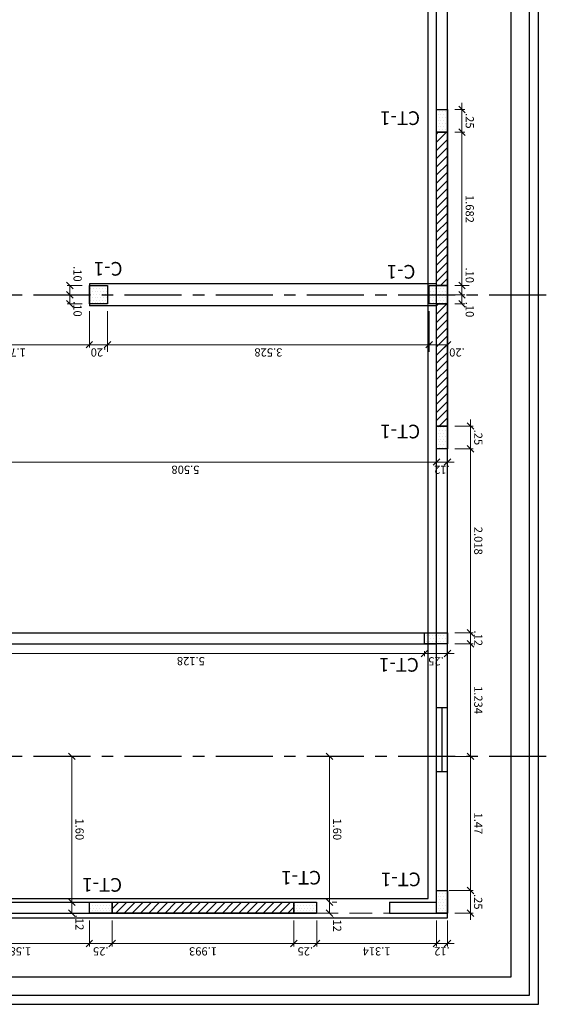
# Model space of a CAD drawing. Units: millimetres. Extents: x 1195 to 1620, y 1367 to 1449.
# Drawn here: x 1435 to 1441, y 1368 to 1379 of the extents above; entities that cross this region are included whole.
import ezdxf
from ezdxf.enums import TextEntityAlignment as Align

# ---------------------------------------------------------------- set-up
doc = ezdxf.new("R2010")
doc.units = ezdxf.units.MM
doc.linetypes.add('CENTER', pattern=[2, 1.25, -0.25, 0.25, -0.25])
doc.linetypes.add('DASHED2', pattern=[0.375, 0.25, -0.125])
doc.layers.get('Defpoints').update_dxf_attribs({"color": 140})
for name, color, linetype in [('ACHURADO', 8, 'Continuous'), ('COLUMNAS', 3, 'Continuous'), ('CUBIERTA', 7, 'Continuous'), ('EJES', 1, 'CENTER'), ('MUROS_REF', 8, 'Continuous'), ('SOLIDO_COL', 9, 'Continuous'), ('VIGAS', 112, 'Continuous')]:
    doc.layers.add(name, color=color, linetype=linetype)
for name, color, linetype, lineweight in [('Achurados', 8, 'Continuous', 0), ('COTAS', 9, 'Continuous', 13), ('NUMCOL', 3, 'Continuous', 20)]:
    doc.layers.add(name, color=color, linetype=linetype, lineweight=lineweight)
doc.styles.add('ROMANS', font='romans.shx')
doc.dimstyles.new('COTAS50', dxfattribs={"dimtxt": 0.09, "dimasz": 0.0725, "dimexe": 0.03, "dimexo": 0.08, "dimgap": 0.04, "dimtad": 1, "dimdec": 3, "dimzin": 12, "dimdsep": 46, "dimtxsty": 'ROMANS', "dimblk1": 'OBLIQUE', "dimblk2": 'OBLIQUE', "dimsah": 1, "dimcen": 0.09, "dimclrd": 256, "dimclre": 256, "dimclrt": 7, "dimadec": 0, "dimazin": 0, "dimtfac": 1, "dimtdec": 3, "dimtix": 1, "dimtmove": 2, "dimatfit": 3, "dimldrblk": 'OBLIQUE', "dimfxl": 0, "dimtolj": 1, "dimtzin": 4, "dimlwd": -1, "dimlwe": -1, "dimarcsym": 0})
pattern_1 = [(45, (1390.209255, 1408.19265), (-0.04490128, 0.04490128), [])]
pattern_2 = [(0, (1390.209255, 1408.19265), (0.015875, 0.03175), [0, -0.03175])]

# ---------------------------------------------------------------- blocks, each defined once
blk = doc.blocks.new('_Oblique')
at = {"color": 0, "linetype": 'ByBlock', "lineweight": -2}
blk.add_line((-0.5, -0.5), (0.5, 0.5), dxfattribs=at)
blk = doc.blocks.new('*D31')
at = {"layer": 'COTAS'}
for p, q in [((1434.62, 1368.813), (1434.62, 1368.529)), ((1436.2, 1368.813), (1436.2, 1368.529)), ((1434.62, 1368.559), (1436.2, 1368.559))]:
    blk.add_line(p, q, dxfattribs=at)
at = {"layer": 'Defpoints', "color": 0}
for p in [(1434.62, 1368.893), (1436.2, 1368.893), (1436.2, 1368.559)]:
    blk.add_point(p, dxfattribs=at)
at = {"layer": 'COTAS', "xscale": 0.07250000000000002, "yscale": 0.07250000000000002, "zscale": 0.07250000000000002, "rotation": 180}
blk.add_blockref('_Oblique', (1434.62, 1368.559), dxfattribs=at)
at = {"layer": 'COTAS', "xscale": 0.07250000000000002, "yscale": 0.07250000000000002, "zscale": 0.07250000000000002}
blk.add_blockref('_Oblique', (1436.2, 1368.559), dxfattribs=at)
at = {"layer": 'COTAS', "color": 7, "insert": (1435.41, 1368.474), "char_height": 0.09, "attachment_point": 5, "rotation": 180, "style": 'ROMANS'}
blk.add_mtext('\\A1;1.581', dxfattribs=at)
blk = doc.blocks.new('*D32')
at = {"layer": 'COTAS'}
for p, q in [((1436.2, 1368.813), (1436.2, 1368.529)), ((1436.45, 1368.813), (1436.45, 1368.529)), ((1436.2, 1368.559), (1436.128, 1368.559)), ((1436.2, 1368.559), (1436.45, 1368.559)), ((1436.45, 1368.559), (1436.523, 1368.559))]:
    blk.add_line(p, q, dxfattribs=at)
at = {"layer": 'Defpoints', "color": 0}
for p in [(1436.2, 1368.893), (1436.45, 1368.893), (1436.45, 1368.559)]:
    blk.add_point(p, dxfattribs=at)
at = {"layer": 'COTAS', "xscale": 0.07250000000000002, "yscale": 0.07250000000000002, "zscale": 0.07250000000000002}
blk.add_blockref('_Oblique', (1436.2, 1368.559), dxfattribs=at)
at = {"layer": 'COTAS', "xscale": 0.07250000000000002, "yscale": 0.07250000000000002, "zscale": 0.07250000000000002, "rotation": 180}
blk.add_blockref('_Oblique', (1436.45, 1368.559), dxfattribs=at)
at = {"layer": 'COTAS', "color": 7, "insert": (1436.325, 1368.474), "char_height": 0.09, "attachment_point": 5, "rotation": 180, "style": 'ROMANS'}
blk.add_mtext('\\A1;.25', dxfattribs=at)
blk = doc.blocks.new('*D33')
at = {"layer": 'COTAS'}
for p, q in [((1436.45, 1368.813), (1436.45, 1368.529)), ((1438.444, 1368.813), (1438.444, 1368.529)), ((1436.45, 1368.559), (1438.444, 1368.559))]:
    blk.add_line(p, q, dxfattribs=at)
at = {"layer": 'Defpoints', "color": 0}
for p in [(1436.45, 1368.893), (1438.444, 1368.893), (1438.444, 1368.559)]:
    blk.add_point(p, dxfattribs=at)
at = {"layer": 'COTAS', "xscale": 0.07250000000000002, "yscale": 0.07250000000000002, "zscale": 0.07250000000000002, "rotation": 180}
blk.add_blockref('_Oblique', (1436.45, 1368.559), dxfattribs=at)
at = {"layer": 'COTAS', "xscale": 0.07250000000000002, "yscale": 0.07250000000000002, "zscale": 0.07250000000000002}
blk.add_blockref('_Oblique', (1438.444, 1368.559), dxfattribs=at)
at = {"layer": 'COTAS', "color": 7, "insert": (1437.447, 1368.474), "char_height": 0.09, "attachment_point": 5, "rotation": 180, "style": 'ROMANS'}
blk.add_mtext('\\A1;1.993', dxfattribs=at)
blk = doc.blocks.new('*D34')
at = {"layer": 'COTAS'}
for p, q in [((1438.444, 1368.813), (1438.444, 1368.529)), ((1438.694, 1368.813), (1438.694, 1368.529)), ((1438.444, 1368.559), (1438.371, 1368.559)), ((1438.444, 1368.559), (1438.694, 1368.559)), ((1438.694, 1368.559), (1438.766, 1368.559))]:
    blk.add_line(p, q, dxfattribs=at)
at = {"layer": 'Defpoints', "color": 0}
for p in [(1438.444, 1368.893), (1438.694, 1368.893), (1438.694, 1368.559)]:
    blk.add_point(p, dxfattribs=at)
at = {"layer": 'COTAS', "xscale": 0.07250000000000002, "yscale": 0.07250000000000002, "zscale": 0.07250000000000002}
blk.add_blockref('_Oblique', (1438.444, 1368.559), dxfattribs=at)
at = {"layer": 'COTAS', "xscale": 0.07250000000000002, "yscale": 0.07250000000000002, "zscale": 0.07250000000000002, "rotation": 180}
blk.add_blockref('_Oblique', (1438.694, 1368.559), dxfattribs=at)
at = {"layer": 'COTAS', "color": 7, "insert": (1438.569, 1368.474), "char_height": 0.09, "attachment_point": 5, "rotation": 180, "style": 'ROMANS'}
blk.add_mtext('\\A1;.25', dxfattribs=at)
blk = doc.blocks.new('*D35')
at = {"layer": 'COTAS'}
for p, q in [((1438.694, 1368.813), (1438.694, 1368.529)), ((1440.008, 1368.813), (1440.008, 1368.529)), ((1438.694, 1368.559), (1440.008, 1368.559))]:
    blk.add_line(p, q, dxfattribs=at)
at = {"layer": 'Defpoints', "color": 0}
for p in [(1438.694, 1368.893), (1440.008, 1368.893), (1440.008, 1368.559)]:
    blk.add_point(p, dxfattribs=at)
at = {"layer": 'COTAS', "xscale": 0.07250000000000002, "yscale": 0.07250000000000002, "zscale": 0.07250000000000002, "rotation": 180}
blk.add_blockref('_Oblique', (1438.694, 1368.559), dxfattribs=at)
at = {"layer": 'COTAS', "xscale": 0.07250000000000002, "yscale": 0.07250000000000002, "zscale": 0.07250000000000002}
blk.add_blockref('_Oblique', (1440.008, 1368.559), dxfattribs=at)
at = {"layer": 'COTAS', "color": 7, "insert": (1439.351, 1368.474), "char_height": 0.09, "attachment_point": 5, "rotation": 180, "style": 'ROMANS'}
blk.add_mtext('\\A1;1.314', dxfattribs=at)
blk = doc.blocks.new('*D36')
at = {"layer": 'COTAS'}
for p, q in [((1440.008, 1368.813), (1440.008, 1368.529)), ((1440.128, 1368.813), (1440.128, 1368.529)), ((1440.008, 1368.559), (1439.936, 1368.559)), ((1440.008, 1368.559), (1440.128, 1368.559)), ((1440.128, 1368.559), (1440.201, 1368.559))]:
    blk.add_line(p, q, dxfattribs=at)
at = {"layer": 'Defpoints', "color": 0}
for p in [(1440.008, 1368.893), (1440.128, 1368.893), (1440.128, 1368.559)]:
    blk.add_point(p, dxfattribs=at)
at = {"layer": 'COTAS', "xscale": 0.07250000000000002, "yscale": 0.07250000000000002, "zscale": 0.07250000000000002}
blk.add_blockref('_Oblique', (1440.008, 1368.559), dxfattribs=at)
at = {"layer": 'COTAS', "xscale": 0.07250000000000002, "yscale": 0.07250000000000002, "zscale": 0.07250000000000002, "rotation": 180}
blk.add_blockref('_Oblique', (1440.128, 1368.559), dxfattribs=at)
at = {"layer": 'COTAS', "color": 7, "insert": (1440.068, 1368.474), "char_height": 0.09, "attachment_point": 5, "rotation": 180, "style": 'ROMANS'}
blk.add_mtext('\\A1;.12', dxfattribs=at)
blk = doc.blocks.new('*D37')
at = {"layer": 'COTAS'}
for p, q in [((1440.148, 1370.613), (1440.412, 1370.613)), ((1440.382, 1370.613), (1440.382, 1369.143)), ((1440.148, 1369.143), (1440.412, 1369.143))]:
    blk.add_line(p, q, dxfattribs=at)
at = {"layer": 'Defpoints', "color": 0}
for p in [(1440.068, 1370.613), (1440.068, 1369.143), (1440.382, 1369.143)]:
    blk.add_point(p, dxfattribs=at)
at = {"layer": 'COTAS', "xscale": 0.07250000000000002, "yscale": 0.07250000000000002, "zscale": 0.07250000000000002}
for p, rotation in [((1440.382, 1370.613), 90), ((1440.382, 1369.143), 270)]:
    blk.add_blockref('_Oblique', p, dxfattribs=dict(at, rotation=rotation))
at = {"layer": 'COTAS', "color": 7, "insert": (1440.467, 1369.878), "char_height": 0.09, "attachment_point": 5, "rotation": 270, "style": 'ROMANS'}
blk.add_mtext('\\A1;1.47', dxfattribs=at)
blk = doc.blocks.new('*D38')
at = {"layer": 'COTAS'}
for p, q in [((1440.38, 1369.143), (1440.38, 1369.216)), ((1440.208, 1369.143), (1440.41, 1369.143)), ((1440.38, 1369.143), (1440.38, 1368.893)), ((1440.208, 1368.893), (1440.41, 1368.893)), ((1440.38, 1368.893), (1440.38, 1368.821))]:
    blk.add_line(p, q, dxfattribs=at)
at = {"layer": 'Defpoints', "color": 0}
for p in [(1440.128, 1369.143), (1440.128, 1368.893), (1440.38, 1368.893)]:
    blk.add_point(p, dxfattribs=at)
at = {"layer": 'COTAS', "xscale": 0.07250000000000002, "yscale": 0.07250000000000002, "zscale": 0.07250000000000002}
for p, rotation in [((1440.38, 1369.143), 270), ((1440.38, 1368.893), 90)]:
    blk.add_blockref('_Oblique', p, dxfattribs=dict(at, rotation=rotation))
at = {"layer": 'COTAS', "color": 7, "insert": (1440.465, 1369.018), "char_height": 0.09, "attachment_point": 5, "rotation": 270, "style": 'ROMANS'}
blk.add_mtext('\\A1;.25', dxfattribs=at)
blk = doc.blocks.new('*D39')
at = {"layer": 'COTAS'}
for p, q in [((1438.774, 1370.613), (1438.864, 1370.613)), ((1438.834, 1369.013), (1438.834, 1370.613)), ((1438.914, 1369.013), (1438.864, 1369.013))]:
    blk.add_line(p, q, dxfattribs=at)
at = {"layer": 'Defpoints', "color": 0}
for p in [(1438.694, 1370.613), (1438.834, 1370.613), (1438.834, 1369.013)]:
    blk.add_point(p, dxfattribs=at)
at = {"layer": 'COTAS', "xscale": 0.07250000000000002, "yscale": 0.07250000000000002, "zscale": 0.07250000000000002}
for p, rotation in [((1438.834, 1370.613), 90), ((1438.834, 1369.013), 270)]:
    blk.add_blockref('_Oblique', p, dxfattribs=dict(at, rotation=rotation))
at = {"layer": 'COTAS', "color": 7, "insert": (1438.919, 1369.813), "char_height": 0.09, "attachment_point": 5, "rotation": 270, "style": 'ROMANS'}
blk.add_mtext('\\A1;1.60', dxfattribs=at)
blk = doc.blocks.new('*D40')
at = {"layer": 'COTAS'}
for p, q in [((1438.834, 1369.013), (1438.834, 1368.893)), ((1438.914, 1369.013), (1438.864, 1369.013)), ((1438.774, 1368.893), (1438.864, 1368.893))]:
    blk.add_line(p, q, dxfattribs=at)
at = {"layer": 'Defpoints', "color": 0}
for p in [(1438.834, 1369.013), (1438.694, 1368.893), (1438.834, 1368.893)]:
    blk.add_point(p, dxfattribs=at)
at = {"layer": 'COTAS', "xscale": 0.07250000000000002, "yscale": 0.07250000000000002, "zscale": 0.07250000000000002}
for p, rotation in [((1438.834, 1369.013), 90), ((1438.834, 1368.893), 270)]:
    blk.add_blockref('_Oblique', p, dxfattribs=dict(at, rotation=rotation))
at = {"layer": 'COTAS', "color": 7, "insert": (1438.919, 1368.774), "char_height": 0.09, "attachment_point": 5, "rotation": 270, "style": 'ROMANS'}
blk.add_mtext('\\A1;.12', dxfattribs=at)
blk = doc.blocks.new('*D41')
at = {"layer": 'COTAS'}
for p, q in [((1436.008, 1369.013), (1436.008, 1370.613)), ((1436.088, 1370.613), (1436.038, 1370.613)), ((1436.12, 1369.013), (1435.978, 1369.013))]:
    blk.add_line(p, q, dxfattribs=at)
at = {"layer": 'Defpoints', "color": 0}
for p in [(1436.008, 1370.613), (1436.008, 1370.613), (1436.2, 1369.013)]:
    blk.add_point(p, dxfattribs=at)
at = {"layer": 'COTAS', "xscale": 0.07250000000000002, "yscale": 0.07250000000000002, "zscale": 0.07250000000000002}
for p, rotation in [((1436.008, 1370.613), 90), ((1436.008, 1369.013), 270)]:
    blk.add_blockref('_Oblique', p, dxfattribs=dict(at, rotation=rotation))
at = {"layer": 'COTAS', "color": 7, "insert": (1436.093, 1369.813), "char_height": 0.09, "attachment_point": 5, "rotation": 270, "style": 'ROMANS'}
blk.add_mtext('\\A1;1.60', dxfattribs=at)
blk = doc.blocks.new('*D42')
at = {"layer": 'COTAS'}
for p, q in [((1436.12, 1369.013), (1435.978, 1369.013)), ((1436.008, 1369.013), (1436.008, 1368.893)), ((1436.12, 1368.893), (1435.978, 1368.893))]:
    blk.add_line(p, q, dxfattribs=at)
at = {"layer": 'Defpoints', "color": 0}
for p in [(1436.2, 1369.013), (1436.008, 1368.893), (1436.2, 1368.893)]:
    blk.add_point(p, dxfattribs=at)
at = {"layer": 'COTAS', "xscale": 0.07250000000000002, "yscale": 0.07250000000000002, "zscale": 0.07250000000000002}
for p, rotation in [((1436.008, 1369.013), 90), ((1436.008, 1368.893), 270)]:
    blk.add_blockref('_Oblique', p, dxfattribs=dict(at, rotation=rotation))
at = {"layer": 'COTAS', "color": 7, "insert": (1436.093, 1368.79), "char_height": 0.09, "attachment_point": 5, "rotation": 270, "style": 'ROMANS'}
blk.add_mtext('\\A1;.12', dxfattribs=at)
blk = doc.blocks.new('*D71')
at = {"layer": 'COTAS'}
for p, q in [((1440.208, 1371.848), (1440.412, 1371.848)), ((1440.382, 1371.848), (1440.382, 1370.613)), ((1440.208, 1370.613), (1440.412, 1370.613))]:
    blk.add_line(p, q, dxfattribs=at)
at = {"layer": 'Defpoints', "color": 0}
for p in [(1440.128, 1371.848), (1440.128, 1370.613), (1440.382, 1370.613)]:
    blk.add_point(p, dxfattribs=at)
at = {"layer": 'COTAS', "xscale": 0.07250000000000002, "yscale": 0.07250000000000002, "zscale": 0.07250000000000002}
for p, rotation in [((1440.382, 1371.848), 90), ((1440.382, 1370.613), 270)]:
    blk.add_blockref('_Oblique', p, dxfattribs=dict(at, rotation=rotation))
at = {"layer": 'COTAS', "color": 7, "insert": (1440.467, 1371.231), "char_height": 0.09, "attachment_point": 5, "rotation": 270, "style": 'ROMANS'}
blk.add_mtext('\\A1;1.234', dxfattribs=at)
blk = doc.blocks.new('*D72')
at = {"layer": 'COTAS'}
for p, q in [((1440.382, 1371.968), (1440.382, 1372.04)), ((1440.208, 1371.968), (1440.412, 1371.968)), ((1440.382, 1371.848), (1440.382, 1371.968)), ((1440.208, 1371.848), (1440.412, 1371.848)), ((1440.382, 1371.848), (1440.382, 1371.775))]:
    blk.add_line(p, q, dxfattribs=at)
at = {"layer": 'Defpoints', "color": 0}
for p in [(1440.128, 1371.968), (1440.382, 1371.968), (1440.128, 1371.848)]:
    blk.add_point(p, dxfattribs=at)
at = {"layer": 'COTAS', "xscale": 0.07250000000000002, "yscale": 0.07250000000000002, "zscale": 0.07250000000000002}
for p, rotation in [((1440.382, 1371.968), 270), ((1440.382, 1371.848), 90)]:
    blk.add_blockref('_Oblique', p, dxfattribs=dict(at, rotation=rotation))
at = {"layer": 'COTAS', "color": 7, "insert": (1440.467, 1371.908), "char_height": 0.09, "attachment_point": 5, "rotation": 270, "style": 'ROMANS'}
blk.add_mtext('\\A1;.12', dxfattribs=at)
blk = doc.blocks.new('*D73')
at = {"layer": 'COTAS'}
for p, q in [((1440.208, 1373.986), (1440.412, 1373.986)), ((1440.382, 1371.968), (1440.382, 1373.986)), ((1440.208, 1371.968), (1440.412, 1371.968))]:
    blk.add_line(p, q, dxfattribs=at)
at = {"layer": 'Defpoints', "color": 0}
for p in [(1440.128, 1373.986), (1440.382, 1373.986), (1440.128, 1371.968)]:
    blk.add_point(p, dxfattribs=at)
at = {"layer": 'COTAS', "xscale": 0.07250000000000002, "yscale": 0.07250000000000002, "zscale": 0.07250000000000002}
for p, rotation in [((1440.382, 1373.986), 90), ((1440.382, 1371.968), 270)]:
    blk.add_blockref('_Oblique', p, dxfattribs=dict(at, rotation=rotation))
at = {"layer": 'COTAS', "color": 7, "insert": (1440.467, 1372.977), "char_height": 0.09, "attachment_point": 5, "rotation": 270, "style": 'ROMANS'}
blk.add_mtext('\\A1;2.018', dxfattribs=at)
blk = doc.blocks.new('*D74')
at = {"layer": 'COTAS'}
for p, q in [((1440.382, 1374.236), (1440.382, 1374.308)), ((1440.208, 1374.236), (1440.412, 1374.236)), ((1440.382, 1373.986), (1440.382, 1374.236)), ((1440.208, 1373.986), (1440.412, 1373.986)), ((1440.382, 1373.986), (1440.382, 1373.913))]:
    blk.add_line(p, q, dxfattribs=at)
at = {"layer": 'Defpoints', "color": 0}
for p in [(1440.128, 1374.236), (1440.382, 1374.236), (1440.128, 1373.986)]:
    blk.add_point(p, dxfattribs=at)
at = {"layer": 'COTAS', "xscale": 0.07250000000000002, "yscale": 0.07250000000000002, "zscale": 0.07250000000000002}
for p, rotation in [((1440.382, 1374.236), 270), ((1440.382, 1373.986), 90)]:
    blk.add_blockref('_Oblique', p, dxfattribs=dict(at, rotation=rotation))
at = {"layer": 'COTAS', "color": 7, "insert": (1440.467, 1374.111), "char_height": 0.09, "attachment_point": 5, "rotation": 270, "style": 'ROMANS'}
blk.add_mtext('\\A1;.25', dxfattribs=at)
blk = doc.blocks.new('*D75')
at = {"layer": 'COTAS'}
for p, q in [((1440.208, 1375.676), (1440.318, 1375.676)), ((1440.288, 1375.676), (1440.288, 1375.576)), ((1440.208, 1375.576), (1440.318, 1375.576))]:
    blk.add_line(p, q, dxfattribs=at)
at = {"layer": 'Defpoints', "color": 0}
for p in [(1440.128, 1375.676), (1440.128, 1375.576), (1440.288, 1375.576)]:
    blk.add_point(p, dxfattribs=at)
at = {"layer": 'COTAS', "xscale": 0.07250000000000002, "yscale": 0.07250000000000002, "zscale": 0.07250000000000002}
for p, rotation in [((1440.288, 1375.676), 90), ((1440.288, 1375.576), 270)]:
    blk.add_blockref('_Oblique', p, dxfattribs=dict(at, rotation=rotation))
at = {"layer": 'COTAS', "color": 7, "insert": (1440.373, 1375.513), "char_height": 0.09, "attachment_point": 5, "rotation": 270, "style": 'ROMANS'}
blk.add_mtext('\\A1;.10', dxfattribs=at)
blk = doc.blocks.new('*D76')
at = {"layer": 'COTAS'}
for p, q in [((1440.208, 1375.776), (1440.318, 1375.776)), ((1440.288, 1375.776), (1440.288, 1375.676)), ((1440.208, 1375.676), (1440.318, 1375.676))]:
    blk.add_line(p, q, dxfattribs=at)
at = {"layer": 'Defpoints', "color": 0}
for p in [(1440.128, 1375.776), (1440.128, 1375.676), (1440.288, 1375.676)]:
    blk.add_point(p, dxfattribs=at)
at = {"layer": 'COTAS', "xscale": 0.07250000000000002, "yscale": 0.07250000000000002, "zscale": 0.07250000000000002}
for p, rotation in [((1440.288, 1375.776), 90), ((1440.288, 1375.676), 270)]:
    blk.add_blockref('_Oblique', p, dxfattribs=dict(at, rotation=rotation))
at = {"layer": 'COTAS', "color": 7, "insert": (1440.373, 1375.889), "char_height": 0.09, "attachment_point": 5, "rotation": 270, "style": 'ROMANS'}
blk.add_mtext('\\A1;.10', dxfattribs=at)
blk = doc.blocks.new('*D77')
at = {"layer": 'COTAS'}
for p, q in [((1440.208, 1377.458), (1440.318, 1377.458)), ((1440.288, 1375.776), (1440.288, 1377.458)), ((1440.368, 1375.776), (1440.318, 1375.776))]:
    blk.add_line(p, q, dxfattribs=at)
at = {"layer": 'Defpoints', "color": 0}
for p in [(1440.128, 1377.458), (1440.288, 1377.458), (1440.288, 1375.776)]:
    blk.add_point(p, dxfattribs=at)
at = {"layer": 'COTAS', "xscale": 0.07250000000000002, "yscale": 0.07250000000000002, "zscale": 0.07250000000000002}
for p, rotation in [((1440.288, 1377.458), 90), ((1440.288, 1375.776), 270)]:
    blk.add_blockref('_Oblique', p, dxfattribs=dict(at, rotation=rotation))
at = {"layer": 'COTAS', "color": 7, "insert": (1440.373, 1376.617), "char_height": 0.09, "attachment_point": 5, "rotation": 270, "style": 'ROMANS'}
blk.add_mtext('\\A1;1.682', dxfattribs=at)
blk = doc.blocks.new('*D78')
at = {"layer": 'COTAS'}
for p, q in [((1440.288, 1377.708), (1440.288, 1377.781)), ((1440.208, 1377.708), (1440.318, 1377.708)), ((1440.288, 1377.458), (1440.288, 1377.708)), ((1440.208, 1377.458), (1440.318, 1377.458)), ((1440.288, 1377.458), (1440.288, 1377.386))]:
    blk.add_line(p, q, dxfattribs=at)
at = {"layer": 'Defpoints', "color": 0}
for p in [(1440.128, 1377.708), (1440.288, 1377.708), (1440.128, 1377.458)]:
    blk.add_point(p, dxfattribs=at)
at = {"layer": 'COTAS', "xscale": 0.07250000000000002, "yscale": 0.07250000000000002, "zscale": 0.07250000000000002}
for p, rotation in [((1440.288, 1377.708), 270), ((1440.288, 1377.458), 90)]:
    blk.add_blockref('_Oblique', p, dxfattribs=dict(at, rotation=rotation))
at = {"layer": 'COTAS', "color": 7, "insert": (1440.373, 1377.583), "char_height": 0.09, "attachment_point": 5, "rotation": 270, "style": 'ROMANS'}
blk.add_mtext('\\A1;.25', dxfattribs=at)
blk = doc.blocks.new('*D98')
at = {"layer": 'COTAS'}
for p, q in [((1436.12, 1375.676), (1435.956, 1375.676)), ((1435.986, 1375.676), (1435.986, 1375.576)), ((1436.12, 1375.576), (1435.956, 1375.576))]:
    blk.add_line(p, q, dxfattribs=at)
at = {"layer": 'Defpoints', "color": 0}
for p in [(1436.2, 1375.676), (1435.986, 1375.576), (1436.2, 1375.576)]:
    blk.add_point(p, dxfattribs=at)
at = {"layer": 'COTAS', "xscale": 0.07250000000000002, "yscale": 0.07250000000000002, "zscale": 0.07250000000000002}
for p, rotation in [((1435.986, 1375.676), 90), ((1435.986, 1375.576), 270)]:
    blk.add_blockref('_Oblique', p, dxfattribs=dict(at, rotation=rotation))
at = {"layer": 'COTAS', "color": 7, "insert": (1436.071, 1375.52), "char_height": 0.09, "attachment_point": 5, "rotation": 270, "style": 'ROMANS'}
blk.add_mtext('\\A1;.10', dxfattribs=at)
blk = doc.blocks.new('*D99')
at = {"layer": 'COTAS'}
for p, q in [((1436.12, 1375.776), (1435.956, 1375.776)), ((1435.986, 1375.676), (1435.986, 1375.776)), ((1436.12, 1375.676), (1435.956, 1375.676))]:
    blk.add_line(p, q, dxfattribs=at)
at = {"layer": 'Defpoints', "color": 0}
for p in [(1435.986, 1375.776), (1436.2, 1375.776), (1436.2, 1375.676)]:
    blk.add_point(p, dxfattribs=at)
at = {"layer": 'COTAS', "xscale": 0.07250000000000002, "yscale": 0.07250000000000002, "zscale": 0.07250000000000002}
for p, rotation in [((1435.986, 1375.776), 90), ((1435.986, 1375.676), 270)]:
    blk.add_blockref('_Oblique', p, dxfattribs=dict(at, rotation=rotation))
at = {"layer": 'COTAS', "color": 7, "insert": (1436.071, 1375.904), "char_height": 0.09, "attachment_point": 5, "rotation": 270, "style": 'ROMANS'}
blk.add_mtext('\\A1;.10', dxfattribs=at)
blk = doc.blocks.new('*D101')
at = {"layer": 'COTAS'}
for p, q in [((1434.5, 1375.477), (1434.5, 1375.098)), ((1436.2, 1375.496), (1436.2, 1375.098)), ((1434.5, 1375.128), (1436.2, 1375.128))]:
    blk.add_line(p, q, dxfattribs=at)
at = {"layer": 'Defpoints', "color": 0}
for p in [(1434.5, 1375.557), (1436.2, 1375.576), (1436.2, 1375.128)]:
    blk.add_point(p, dxfattribs=at)
at = {"layer": 'COTAS', "xscale": 0.07250000000000002, "yscale": 0.07250000000000002, "zscale": 0.07250000000000002, "rotation": 180}
blk.add_blockref('_Oblique', (1434.5, 1375.128), dxfattribs=at)
at = {"layer": 'COTAS', "xscale": 0.07250000000000002, "yscale": 0.07250000000000002, "zscale": 0.07250000000000002}
blk.add_blockref('_Oblique', (1436.2, 1375.128), dxfattribs=at)
at = {"layer": 'COTAS', "color": 7, "insert": (1435.35, 1375.043), "char_height": 0.09, "attachment_point": 5, "rotation": 180, "style": 'ROMANS'}
blk.add_mtext('\\A1;1.701', dxfattribs=at)
blk = doc.blocks.new('*D102')
at = {"layer": 'COTAS'}
for p, q in [((1436.2, 1375.496), (1436.2, 1375.098)), ((1436.4, 1375.496), (1436.4, 1375.098)), ((1436.2, 1375.128), (1436.128, 1375.128)), ((1436.2, 1375.128), (1436.4, 1375.128)), ((1436.4, 1375.128), (1436.473, 1375.128))]:
    blk.add_line(p, q, dxfattribs=at)
at = {"layer": 'Defpoints', "color": 0}
for p in [(1436.2, 1375.576), (1436.4, 1375.576), (1436.4, 1375.128)]:
    blk.add_point(p, dxfattribs=at)
at = {"layer": 'COTAS', "xscale": 0.07250000000000002, "yscale": 0.07250000000000002, "zscale": 0.07250000000000002}
blk.add_blockref('_Oblique', (1436.2, 1375.128), dxfattribs=at)
at = {"layer": 'COTAS', "xscale": 0.07250000000000002, "yscale": 0.07250000000000002, "zscale": 0.07250000000000002, "rotation": 180}
blk.add_blockref('_Oblique', (1436.4, 1375.128), dxfattribs=at)
at = {"layer": 'COTAS', "color": 7, "insert": (1436.3, 1375.043), "char_height": 0.09, "attachment_point": 5, "rotation": 180, "style": 'ROMANS'}
blk.add_mtext('\\A1;.20', dxfattribs=at)
blk = doc.blocks.new('*D125')
at = {"layer": 'COTAS'}
for p, q in [((1434.75, 1371.742), (1439.878, 1371.742)), ((1434.75, 1371.662), (1434.75, 1371.712)), ((1439.878, 1371.768), (1439.878, 1371.712))]:
    blk.add_line(p, q, dxfattribs=at)
at = {"layer": 'Defpoints', "color": 0}
for p in [(1439.878, 1371.848), (1434.75, 1371.742), (1439.878, 1371.742)]:
    blk.add_point(p, dxfattribs=at)
at = {"layer": 'COTAS', "xscale": 0.07250000000000002, "yscale": 0.07250000000000002, "zscale": 0.07250000000000002, "rotation": 180}
blk.add_blockref('_Oblique', (1434.75, 1371.742), dxfattribs=at)
at = {"layer": 'COTAS', "xscale": 0.07250000000000002, "yscale": 0.07250000000000002, "zscale": 0.07250000000000002}
blk.add_blockref('_Oblique', (1439.878, 1371.742), dxfattribs=at)
at = {"layer": 'COTAS', "color": 7, "insert": (1437.314, 1371.657), "char_height": 0.09, "attachment_point": 5, "rotation": 180, "style": 'ROMANS'}
blk.add_mtext('\\A1;5.128', dxfattribs=at)
blk = doc.blocks.new('*D126')
at = {"layer": 'COTAS'}
for p, q in [((1439.878, 1371.74), (1439.806, 1371.74)), ((1439.878, 1371.768), (1439.878, 1371.71)), ((1439.878, 1371.74), (1440.128, 1371.74)), ((1440.128, 1371.768), (1440.128, 1371.71)), ((1440.128, 1371.74), (1440.201, 1371.74))]:
    blk.add_line(p, q, dxfattribs=at)
at = {"layer": 'Defpoints', "color": 0}
for p in [(1439.878, 1371.848), (1440.128, 1371.848), (1440.128, 1371.74)]:
    blk.add_point(p, dxfattribs=at)
at = {"layer": 'COTAS', "xscale": 0.07250000000000002, "yscale": 0.07250000000000002, "zscale": 0.07250000000000002}
blk.add_blockref('_Oblique', (1439.878, 1371.74), dxfattribs=at)
at = {"layer": 'COTAS', "xscale": 0.07250000000000002, "yscale": 0.07250000000000002, "zscale": 0.07250000000000002, "rotation": 180}
blk.add_blockref('_Oblique', (1440.128, 1371.74), dxfattribs=at)
at = {"layer": 'COTAS', "color": 7, "insert": (1440.003, 1371.655), "char_height": 0.09, "attachment_point": 5, "rotation": 180, "style": 'ROMANS'}
blk.add_mtext('\\A1;.25', dxfattribs=at)
blk = doc.blocks.new('*D127')
at = {"layer": 'COTAS'}
for p, q in [((1439.928, 1375.496), (1439.928, 1375.098)), ((1436.4, 1375.128), (1439.928, 1375.128)), ((1436.4, 1375.048), (1436.4, 1375.098))]:
    blk.add_line(p, q, dxfattribs=at)
at = {"layer": 'Defpoints', "color": 0}
for p in [(1439.928, 1375.576), (1436.4, 1375.128), (1439.928, 1375.128)]:
    blk.add_point(p, dxfattribs=at)
at = {"layer": 'COTAS', "xscale": 0.07250000000000002, "yscale": 0.07250000000000002, "zscale": 0.07250000000000002, "rotation": 180}
blk.add_blockref('_Oblique', (1436.4, 1375.128), dxfattribs=at)
at = {"layer": 'COTAS', "xscale": 0.07250000000000002, "yscale": 0.07250000000000002, "zscale": 0.07250000000000002}
blk.add_blockref('_Oblique', (1439.928, 1375.128), dxfattribs=at)
at = {"layer": 'COTAS', "color": 7, "insert": (1438.164, 1375.043), "char_height": 0.09, "attachment_point": 5, "rotation": 180, "style": 'ROMANS'}
blk.add_mtext('\\A1;3.528', dxfattribs=at)
blk = doc.blocks.new('*D128')
at = {"layer": 'COTAS'}
for p, q in [((1440.128, 1375.496), (1440.128, 1375.098)), ((1439.928, 1375.128), (1440.128, 1375.128)), ((1439.928, 1375.048), (1439.928, 1375.098))]:
    blk.add_line(p, q, dxfattribs=at)
at = {"layer": 'Defpoints', "color": 0}
for p in [(1440.128, 1375.576), (1439.928, 1375.128), (1440.128, 1375.128)]:
    blk.add_point(p, dxfattribs=at)
at = {"layer": 'COTAS', "xscale": 0.07250000000000002, "yscale": 0.07250000000000002, "zscale": 0.07250000000000002, "rotation": 180}
blk.add_blockref('_Oblique', (1439.928, 1375.128), dxfattribs=at)
at = {"layer": 'COTAS', "xscale": 0.07250000000000002, "yscale": 0.07250000000000002, "zscale": 0.07250000000000002}
blk.add_blockref('_Oblique', (1440.128, 1375.128), dxfattribs=at)
at = {"layer": 'COTAS', "color": 7, "insert": (1440.233, 1375.043), "char_height": 0.09, "attachment_point": 5, "rotation": 180, "style": 'ROMANS'}
blk.add_mtext('\\A1;.20', dxfattribs=at)
blk = doc.blocks.new('*D129')
at = {"layer": 'COTAS'}
for p, q in [((1434.5, 1375.477), (1434.5, 1373.811)), ((1440.008, 1373.906), (1440.008, 1373.811)), ((1434.5, 1373.841), (1440.008, 1373.841))]:
    blk.add_line(p, q, dxfattribs=at)
at = {"layer": 'Defpoints', "color": 0}
for p in [(1434.5, 1375.557), (1440.008, 1373.986), (1440.008, 1373.841)]:
    blk.add_point(p, dxfattribs=at)
at = {"layer": 'COTAS', "xscale": 0.07250000000000002, "yscale": 0.07250000000000002, "zscale": 0.07250000000000002, "rotation": 180}
blk.add_blockref('_Oblique', (1434.5, 1373.841), dxfattribs=at)
at = {"layer": 'COTAS', "xscale": 0.07250000000000002, "yscale": 0.07250000000000002, "zscale": 0.07250000000000002}
blk.add_blockref('_Oblique', (1440.008, 1373.841), dxfattribs=at)
at = {"layer": 'COTAS', "color": 7, "insert": (1437.254, 1373.756), "char_height": 0.09, "attachment_point": 5, "rotation": 180, "style": 'ROMANS'}
blk.add_mtext('\\A1;5.508', dxfattribs=at)
blk = doc.blocks.new('*D130')
at = {"layer": 'COTAS'}
for p, q in [((1440.008, 1373.906), (1440.008, 1373.811)), ((1440.128, 1373.906), (1440.128, 1373.811)), ((1440.008, 1373.841), (1439.936, 1373.841)), ((1440.008, 1373.841), (1440.128, 1373.841)), ((1440.128, 1373.841), (1440.201, 1373.841))]:
    blk.add_line(p, q, dxfattribs=at)
at = {"layer": 'Defpoints', "color": 0}
for p in [(1440.008, 1373.986), (1440.128, 1373.986), (1440.128, 1373.841)]:
    blk.add_point(p, dxfattribs=at)
at = {"layer": 'COTAS', "xscale": 0.07250000000000002, "yscale": 0.07250000000000002, "zscale": 0.07250000000000002}
blk.add_blockref('_Oblique', (1440.008, 1373.841), dxfattribs=at)
at = {"layer": 'COTAS', "xscale": 0.07250000000000002, "yscale": 0.07250000000000002, "zscale": 0.07250000000000002, "rotation": 180}
blk.add_blockref('_Oblique', (1440.128, 1373.841), dxfattribs=at)
at = {"layer": 'COTAS', "color": 7, "insert": (1440.068, 1373.756), "char_height": 0.09, "attachment_point": 5, "rotation": 180, "style": 'ROMANS'}
blk.add_mtext('\\A1;.12', dxfattribs=at)

msp = doc.modelspace()

# ---------------------------------------------------------------- hatches: boundary and pattern name
at = {"layer": 'ACHURADO'}
h = msp.add_hatch(dxfattribs=at)
h.set_pattern_fill('ANSI31', color=256, scale=0.02, angle=180, style=0)
h.set_pattern_definition(pattern_1)
h.paths.add_polyline_path([(1440.00801, 1377.45811), (1440.12801, 1377.45811), (1440.12801, 1375.77606), (1440.00801, 1375.77606)])
h = msp.add_hatch(dxfattribs=at)
h.set_pattern_fill('ANSI31', color=256, scale=0.02, angle=180, style=0)
h.set_pattern_definition(pattern_1)
h.paths.add_polyline_path([(1440.12801, 1374.23576), (1440.00801, 1374.23576), (1440.00801, 1375.57606), (1440.12801, 1375.57606)])
h = msp.add_hatch(dxfattribs=at)
h.set_pattern_fill('ANSI31', color=256, scale=0.02, angle=180, style=0)
h.set_pattern_definition(pattern_1)
h.paths.add_polyline_path([(1438.4436, 1368.8934), (1436.45044, 1368.8934), (1436.45044, 1369.0134), (1438.4436, 1369.0134)])
at = {"layer": 'SOLIDO_COL', "linetype": 'Continuous', "ltscale": 0.1}
h = msp.add_hatch(dxfattribs=at)
h.set_pattern_fill('DOTS', color=9, scale=0.02, angle=180, style=0)
h.set_pattern_definition(pattern_2)
h.paths.add_polyline_path([(1440.12801, 1377.45811), (1440.00801, 1377.45811), (1440.00801, 1377.70811), (1440.12801, 1377.70811)])
h = msp.add_hatch(dxfattribs=at)
h.set_pattern_fill('DOTS', color=9, scale=0.02, angle=180, style=0)
h.set_pattern_definition(pattern_2)
h.paths.add_polyline_path([(1436.40044, 1375.57606), (1436.20044, 1375.57606), (1436.20044, 1375.77606), (1436.40044, 1375.77606)])
h = msp.add_hatch(dxfattribs=at)
h.set_pattern_fill('DOTS', color=9, scale=0.02, angle=180, style=0)
h.set_pattern_definition(pattern_2)
h.paths.add_polyline_path([(1440.12801, 1375.57606), (1439.92801, 1375.57606), (1439.92801, 1375.77606), (1440.12801, 1375.77606)])
h = msp.add_hatch(dxfattribs=at)
h.set_pattern_fill('DOTS', color=9, scale=0.02, angle=180, style=0)
h.set_pattern_definition(pattern_2)
h.paths.add_polyline_path([(1440.12801, 1373.98576), (1440.00801, 1373.98576), (1440.00801, 1374.23576), (1440.12801, 1374.23576)])
h = msp.add_hatch(dxfattribs=at)
h.set_pattern_fill('DOTS', color=9, scale=0.02, angle=180, style=0)
h.set_pattern_definition(pattern_2)
h.paths.add_polyline_path([(1439.87801, 1371.84789), (1439.87801, 1371.96789), (1440.12801, 1371.96789), (1440.12801, 1371.84789)])
h = msp.add_hatch(dxfattribs=at)
h.set_pattern_fill('DOTS', color=9, scale=0.02, angle=180, style=0)
h.set_pattern_definition(pattern_2)
h.paths.add_polyline_path([(1440.12801, 1368.8934), (1440.00801, 1368.8934), (1440.00801, 1369.1434), (1440.12801, 1369.1434)])
h = msp.add_hatch(dxfattribs=at)
h.set_pattern_fill('DOTS', color=9, scale=0.02, angle=180, style=0)
h.set_pattern_definition(pattern_2)
h.paths.add_polyline_path([(1436.20044, 1368.8934), (1436.20044, 1369.0134), (1436.45044, 1369.0134), (1436.45044, 1368.8934)])
h = msp.add_hatch(dxfattribs=at)
h.set_pattern_fill('DOTS', color=9, scale=0.02, angle=180, style=0)
h.set_pattern_definition(pattern_2)
h.paths.add_polyline_path([(1438.4436, 1368.8934), (1438.4436, 1369.0134), (1438.6936, 1369.0134), (1438.6936, 1368.8934)])

# ---------------------------------------------------------------- linework, layer by layer
at = {"color": 8}
for points in [[(1419.40621, 1369.3934), (1425.45621, 1369.3934), (1425.45621, 1367.8934), (1441.12801, 1367.8934), (1441.12801, 1386.7434), (1438.97801, 1386.7434), (1438.97801, 1389.1934), (1438.97801, 1392.42429), (1425.35621, 1392.42429), (1425.35621, 1386.7534), (1413.88995, 1386.7534), (1413.88995, 1374.38811), (1419.40621, 1374.38811)], [(1419.50621, 1369.4934), (1425.55621, 1369.4934), (1425.55621, 1367.9934), (1441.02801, 1367.9934), (1441.02801, 1386.6434), (1438.87801, 1386.6434), (1438.87801, 1389.1934), (1438.87801, 1392.32429), (1425.45621, 1392.32429), (1425.45621, 1386.6534), (1413.98995, 1386.6534), (1413.98995, 1374.48811), (1419.50621, 1374.48811)]]:
    msp.add_lwpolyline(points, close=True, dxfattribs=at)
msp.add_lwpolyline([(1419.70621, 1369.6934), (1425.75621, 1369.6934), (1425.75621, 1368.1934), (1440.82801, 1368.1934), (1440.82801, 1386.4434), (1438.67801, 1386.4434), (1438.67801, 1389.1934), (1438.67801, 1389.1934), (1438.67801, 1392.12429), (1425.65621, 1392.12429), (1425.65621, 1386.4534), (1414.18995, 1386.4534), (1414.18995, 1374.68811), (1419.70621, 1374.68811), (1419.70621, 1369.6934)], dxfattribs=at)
at = {"layer": 'Achurados', "color": 8, "linetype": 'DASHED2'}
msp.add_lwpolyline([(1434.17801, 1368.8934), (1440.12801, 1368.8934)], dxfattribs=at)
at = {"layer": 'COLUMNAS', "color": 8}
for p, q in [((1440.12801, 1368.843), (1440.12801, 1385.7434)), ((1439.91801, 1369.053), (1439.91801, 1385.5334)), ((1440.06801, 1371.14786), (1440.06801, 1370.44786)), ((1434.7098, 1369.053), (1439.91801, 1369.053)), ((1434.4998, 1368.843), (1440.12801, 1368.843))]:
    msp.add_line(p, q, dxfattribs=at)
at = {"layer": 'COLUMNAS'}
for points in [[(1440.12801, 1377.45811), (1440.00801, 1377.45811), (1440.00801, 1377.70811), (1440.12801, 1377.70811), (1440.12801, 1377.45811)], [(1436.40044, 1375.57606), (1436.20044, 1375.57606), (1436.20044, 1375.77606), (1436.40044, 1375.77606), (1436.40044, 1375.57606)], [(1440.12801, 1375.57606), (1439.92801, 1375.57606), (1439.92801, 1375.77606), (1440.12801, 1375.77606), (1440.12801, 1375.57606)], [(1440.12801, 1373.98576), (1440.00801, 1373.98576), (1440.00801, 1374.23576), (1440.12801, 1374.23576), (1440.12801, 1373.98576)], [(1439.87801, 1371.84789), (1439.87801, 1371.96789), (1440.12801, 1371.96789), (1440.12801, 1371.84789), (1439.87801, 1371.84789)], [(1440.12801, 1368.8934), (1440.00801, 1368.8934), (1440.00801, 1369.1434), (1440.12801, 1369.1434), (1440.12801, 1368.8934)], [(1436.20044, 1368.8934), (1436.20044, 1369.0134), (1436.45044, 1369.0134), (1436.45044, 1368.8934), (1436.20044, 1368.8934)], [(1438.4436, 1368.8934), (1438.4436, 1369.0134), (1438.6936, 1369.0134), (1438.6936, 1368.8934), (1438.4436, 1368.8934)]]:
    msp.add_lwpolyline(points, close=True, dxfattribs=at)
for points in [[(1436.20044, 1375.57606), (1436.20044, 1375.77606)], [(1436.20044, 1375.77606), (1436.40044, 1375.77606)], [(1436.40044, 1375.77606), (1436.40044, 1375.57606)], [(1436.40044, 1375.57606), (1436.20044, 1375.57606)]]:
    msp.add_lwpolyline(points, dxfattribs=at)
at = {"layer": 'CUBIERTA', "color": 8}
msp.add_line((1440.12866, 1369.21389), (1440.12801, 1369.21389), dxfattribs=at)
at = {"layer": 'EJES', "linetype": 'CENTER', "ltscale": 0.5}
for p, q in [((1412.58716, 1375.67606), (1442.61035, 1375.67606)), ((1412.58716, 1370.6134), (1442.61252, 1370.6134))]:
    msp.add_line(p, q, dxfattribs=at)
at = {"layer": 'MUROS_REF'}
for points in [[(1440.00801, 1377.45811), (1440.12801, 1377.45811), (1440.12801, 1375.77606), (1440.00801, 1375.77606)], [(1440.12801, 1374.23576), (1440.00801, 1374.23576), (1440.00801, 1375.57606), (1440.12801, 1375.57606)], [(1438.4436, 1368.8934), (1436.45044, 1368.8934), (1436.45044, 1369.0134), (1438.4436, 1369.0134)]]:
    msp.add_lwpolyline(points, close=True, dxfattribs=at)
at = {"layer": 'VIGAS', "color": 8}
for p, q in [((1440.00801, 1375.79517), (1436.20044, 1375.79517)), ((1436.20044, 1375.79517), (1436.20044, 1375.55546)), ((1440.00801, 1375.55546), (1436.20044, 1375.55546)), ((1434.6198, 1371.96789), (1440.00801, 1371.96789)), ((1434.6198, 1371.84786), (1440.00801, 1371.84786)), ((1440.00801, 1371.14786), (1440.12801, 1371.14786)), ((1440.00801, 1370.44786), (1440.12801, 1370.44786)), ((1434.6198, 1369.0134), (1438.6936, 1369.0134)), ((1438.6936, 1369.0134), (1438.6936, 1368.8934)), ((1439.4936, 1369.0134), (1439.4936, 1368.8934)), ((1434.4998, 1368.8934), (1438.6936, 1368.8934))]:
    msp.add_line(p, q, dxfattribs=at)
for points in [[(1439.4936, 1369.0134), (1440.00801, 1369.0134), (1440.00801, 1385.6234), (1437.85801, 1385.6234), (1437.85801, 1388.3734)], [(1439.4936, 1368.8934), (1440.12801, 1368.8934), (1440.12801, 1385.7434)]]:
    msp.add_lwpolyline(points, dxfattribs=at)

# ---------------------------------------------------------------- texts
at = {"layer": 'NUMCOL', "style": 'ROMANS'}
for s, p in [('CT-1', (1439.6092, 1377.73446)), ('C-1', (1436.40708, 1376.08178)), ('C-1', (1439.62004, 1376.04925)), ('CT-1', (1439.61056, 1374.2974)), ('CT-1', (1439.59643, 1371.73829)), ('CT-1', (1438.52395, 1369.40376)), ('CT-1', (1439.61726, 1369.38523)), ('CT-1', (1436.34079, 1369.32475))]:
    msp.add_text(s, height=0.15, rotation=180, dxfattribs=at).set_placement(p, align=Align.BOTTOM_CENTER)

# ---------------------------------------------------------------- dimensions: what is measured, and where the dimension line sits
at = {"layer": 'COTAS', "color": 3}
for base, p1, p2, angle, picture, middle in [((1440.28844, 1377.70811), (1440.12801, 1377.45811), (1440.12801, 1377.70811), 270, '*D78', (1440.37344, 1377.58311)), ((1440.28844, 1377.45811), (1440.28844, 1375.77606), (1440.12801, 1377.45811), 270, '*D77', (1440.37344, 1376.61708)), ((1436.20044, 1375.12829), (1434.4998, 1375.55694), (1436.20044, 1375.57606), 180, '*D101', (1435.35012, 1375.04329)), ((1440.00801, 1373.84118), (1434.4998, 1375.55694), (1440.00801, 1373.98576), 180, '*D129', (1437.25391, 1373.75618)), ((1439.92801, 1375.12829), (1436.40044, 1375.12829), (1439.92801, 1375.57606), 180, '*D127', (1438.16422, 1375.04329)), ((1440.38215, 1374.23576), (1440.12801, 1373.98576), (1440.12801, 1374.23576), 270, '*D74', (1440.46715, 1374.11076)), ((1440.12801, 1373.84118), (1440.00801, 1373.98576), (1440.12801, 1373.98576), 180, '*D130', (1440.06801, 1373.75618)), ((1440.38215, 1373.98576), (1440.12801, 1371.96789), (1440.12801, 1373.98576), 270, '*D73', (1440.46715, 1372.97682)), ((1440.38215, 1371.96789), (1440.12801, 1371.84789), (1440.12801, 1371.96789), 270, '*D72', (1440.46715, 1371.90789)), ((1439.87801, 1371.74176), (1434.7498, 1371.74176), (1439.87801, 1371.84789), 180, '*D125', (1437.31391, 1371.65676)), ((1440.12801, 1371.73983), (1439.87801, 1371.84789), (1440.12801, 1371.84789), 180, '*D126', (1440.00301, 1371.65483)), ((1440.38215, 1370.6134), (1440.12801, 1371.84789), (1440.12801, 1370.6134), 270, '*D71', (1440.46715, 1371.23065)), ((1440.38215, 1369.1434), (1440.06801, 1370.6134), (1440.06801, 1369.1434), 270, '*D37', (1440.46715, 1369.8784)), ((1440.38008, 1368.8934), (1440.12801, 1369.1434), (1440.12801, 1368.8934), 270, '*D38', (1440.46508, 1369.0184)), ((1436.20044, 1368.55933), (1434.6198, 1368.8934), (1436.20044, 1368.8934), 180, '*D31', (1435.41012, 1368.47433)), ((1436.45044, 1368.55933), (1436.20044, 1368.8934), (1436.45044, 1368.8934), 180, '*D32', (1436.32544, 1368.47433)), ((1438.4436, 1368.55933), (1436.45044, 1368.8934), (1438.4436, 1368.8934), 180, '*D33', (1437.44702, 1368.47433)), ((1438.6936, 1368.55933), (1438.4436, 1368.8934), (1438.6936, 1368.8934), 180, '*D34', (1438.5686, 1368.47433)), ((1440.00801, 1368.55933), (1438.6936, 1368.8934), (1440.00801, 1368.8934), 180, '*D35', (1439.3508, 1368.47433)), ((1440.12801, 1368.55933), (1440.00801, 1368.8934), (1440.12801, 1368.8934), 180, '*D36', (1440.06801, 1368.47433))]:
    dim = msp.add_linear_dim(base=base, p1=p1, p2=p2, angle=angle, dimstyle='COTAS50', dxfattribs=at)
    dim.commit()
    dim.dimension.update_dxf_attribs({"geometry": picture, "text_midpoint": middle})
for base, p1, p2, angle, picture, middle in [((1435.98585, 1375.77606), (1436.20044, 1375.67606), (1436.20044, 1375.77606), 270, '*D99', (1436.07085, 1375.90363)), ((1440.28844, 1375.67606), (1440.12801, 1375.77606), (1440.12801, 1375.67606), 270, '*D76', (1440.37344, 1375.88882)), ((1435.98585, 1375.57606), (1436.20044, 1375.67606), (1436.20044, 1375.57606), 270, '*D98', (1436.07085, 1375.52045)), ((1440.28844, 1375.57606), (1440.12801, 1375.67606), (1440.12801, 1375.57606), 270, '*D75', (1440.37344, 1375.51316)), ((1440.12801, 1375.12829), (1439.92801, 1375.12829), (1440.12801, 1375.57606), 180, '*D128', (1440.23296, 1375.04329))]:
    dim = msp.add_linear_dim(base=base, p1=p1, p2=p2, angle=angle, text='<>0', dimstyle='COTAS50', dxfattribs=at)
    dim.commit()
    dim.dimension.update_dxf_attribs({"geometry": picture, "text_midpoint": middle, "dimtype": 160})
for base, p1, p2, angle, picture, middle in [((1436.40044, 1375.12829), (1436.20044, 1375.57606), (1436.40044, 1375.57606), 180, '*D102', (1436.30044, 1375.04329)), ((1436.00845, 1370.6134), (1436.20044, 1369.0134), (1436.00845, 1370.6134), 270, '*D41', (1436.09345, 1369.8134)), ((1438.8345, 1370.6134), (1438.8345, 1369.0134), (1438.6936, 1370.6134), 270, '*D39', (1438.9195, 1369.8134))]:
    dim = msp.add_linear_dim(base=base, p1=p1, p2=p2, angle=angle, text='<>0', dimstyle='COTAS50', dxfattribs=at)
    dim.commit()
    dim.dimension.update_dxf_attribs({"geometry": picture, "text_midpoint": middle})
for base, p1, p2, picture, middle in [((1436.00845, 1368.8934), (1436.20044, 1369.0134), (1436.20044, 1368.8934), '*D42', (1436.09345, 1368.79022)), ((1438.8345, 1368.8934), (1438.8345, 1369.0134), (1438.6936, 1368.8934), '*D40', (1438.9195, 1368.77427))]:
    dim = msp.add_linear_dim(base=base, p1=p1, p2=p2, angle=270, dimstyle='COTAS50', dxfattribs=at)
    dim.commit()
    dim.dimension.update_dxf_attribs({"geometry": picture, "text_midpoint": middle, "dimtype": 160})

doc.saveas('drawing.dxf')
